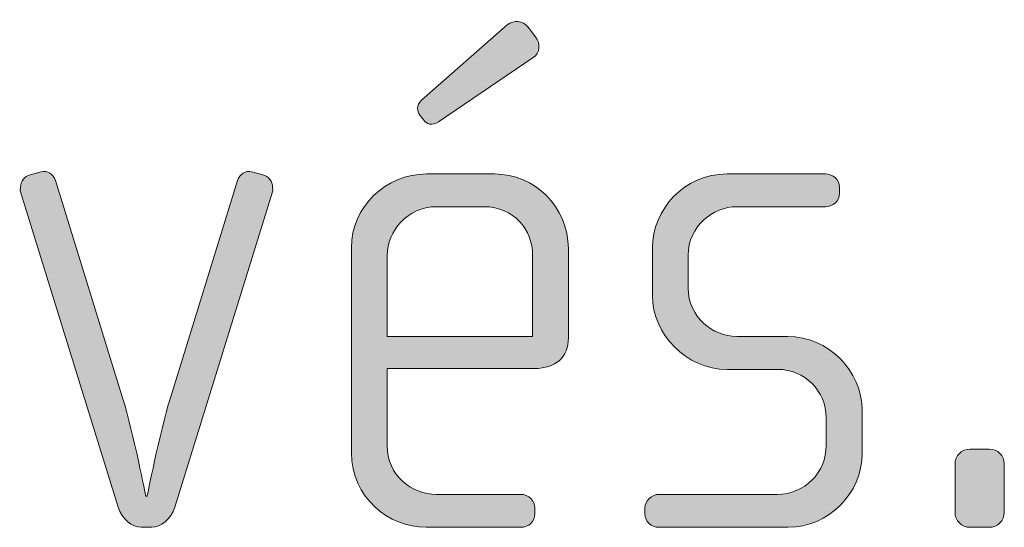
# Model space of a CAD drawing. Units: inches. Extents: x 27 to 184, y -291 to -21.
# Drawn here: x 160 to 163, y -263 to -261 of the extents above; entities that cross this region are included whole.
import ezdxf

# ---------------------------------------------------------------- set-up
doc = ezdxf.new("R2010")
doc.units = ezdxf.units.IN
doc.header["$MEASUREMENT"] = 0
doc.layers.add('Layer 1', color=7, linetype='Continuous')

msp = doc.modelspace()

# ---------------------------------------------------------------- hatches: boundary and pattern name
at = {"layer": 'Layer 1'}
h = msp.add_hatch(color=250, dxfattribs=at)
h.dxf.hatch_style = 2
edge = h.paths.add_edge_path()
edge.add_spline(control_points=[(161.3587, -262.4121), (161.3587, -262.4121), (160.8695, -262.4121), (160.8695, -262.4121), (160.8695, -262.4121), (160.8695, -262.6667), (160.8695, -262.6667), (160.8695, -262.7679), (160.9512, -262.8293), (161.0328, -262.8293), (161.0328, -262.8293), (161.3119, -262.8293), (161.3119, -262.8293), (161.3391, -262.8293), (161.3587, -262.8499), (161.3587, -262.8741), (161.3587, -262.8741), (161.3587, -262.894), (161.3587, -262.894), (161.3587, -262.9188), (161.3391, -262.9385), (161.3119, -262.9385), (161.3119, -262.9385), (160.9984, -262.9385), (160.9984, -262.9385), (160.8747, -262.9385), (160.751, -262.8396), (160.751, -262.6915), (160.751, -262.6915), (160.751, -262.0121), (160.751, -262.0121), (160.751, -261.876), (160.8647, -261.7675), (161.0004, -261.7675), (161.0004, -261.7675), (161.2254, -261.7675), (161.2254, -261.7675), (161.3587, -261.7675), (161.47, -261.876), (161.47, -262.0145), (161.47, -262.0145), (161.47, -262.3108), (161.47, -262.3108), (161.47, -262.3752), (161.4283, -262.4121), (161.3587, -262.4121)], knot_values=[0, 0, 0, 0, 1, 1, 1, 2, 2, 2, 3, 3, 3, 4, 4, 4, 5, 5, 5, 6, 6, 6, 7, 7, 7, 8, 8, 8, 9, 9, 9, 10, 10, 10, 11, 11, 11, 12, 12, 12, 13, 13, 13, 14, 14, 14, 15, 15, 15, 15], degree=3, periodic=1)
edge = h.paths.add_edge_path()
edge.add_spline(control_points=[(161.3515, -262.0365), (161.3515, -261.9525), (161.2895, -261.876), (161.191, -261.876), (161.191, -261.876), (161.0328, -261.876), (161.0328, -261.876), (160.9364, -261.876), (160.8695, -261.9577), (160.8695, -262.0365), (160.8695, -262.0365), (160.8695, -262.306), (160.8695, -262.306), (160.8695, -262.306), (161.3515, -262.306), (161.3515, -262.306), (161.3515, -262.306), (161.3515, -262.0365), (161.3515, -262.0365)], knot_values=[0, 0, 0, 0, 1, 1, 1, 2, 2, 2, 3, 3, 3, 4, 4, 4, 5, 5, 5, 6, 6, 6, 6], degree=3, periodic=1)
edge = h.paths.add_edge_path()
edge.add_spline(control_points=[(161.3539, -261.382), (161.3539, -261.382), (161.0401, -261.5942), (161.0401, -261.5942), (161.0177, -261.609), (161.0004, -261.6018), (160.9908, -261.5894), (160.9908, -261.5894), (160.9784, -261.5721), (160.9784, -261.5721), (160.9687, -261.5597), (160.966, -261.5401), (160.9832, -261.5229), (160.9832, -261.5229), (161.2674, -261.2735), (161.2674, -261.2735), (161.2895, -261.2562), (161.3191, -261.2583), (161.3367, -261.2807), (161.3367, -261.2807), (161.3615, -261.3131), (161.3615, -261.3131), (161.3787, -261.3348), (161.376, -261.3672), (161.3539, -261.382)], knot_values=[0, 0, 0, 0, 1, 1, 1, 2, 2, 2, 3, 3, 3, 4, 4, 4, 5, 5, 5, 6, 6, 6, 7, 7, 7, 8, 8, 8, 8], degree=3, periodic=1)
h = msp.add_hatch(color=250, dxfattribs=at)
h.dxf.hatch_style = 2
edge = h.paths.add_edge_path()
edge.add_spline(control_points=[(160.166, -262.8716), (160.1536, -262.9113), (160.1192, -262.9385), (160.0896, -262.9385), (160.0896, -262.9385), (160.0548, -262.9385), (160.0548, -262.9385), (160.0251, -262.9385), (159.9907, -262.9113), (159.9783, -262.8716), (159.9783, -262.8716), (159.6548, -261.8267), (159.6548, -261.8267), (159.652, -261.8219), (159.6548, -261.8167), (159.6548, -261.8119), (159.6548, -261.7923), (159.6672, -261.7751), (159.6865, -261.7699), (159.6865, -261.7699), (159.7237, -261.7599), (159.7237, -261.7599), (159.7437, -261.7551), (159.7633, -261.7675), (159.7705, -261.7895), (159.7705, -261.7895), (159.9931, -262.5089), (159.9931, -262.5089), (160.0303, -262.6322), (160.0696, -262.8348), (160.0696, -262.8348), (160.0696, -262.8348), (160.0744, -262.8348), (160.0744, -262.8348), (160.0744, -262.8348), (160.1144, -262.6322), (160.1512, -262.5089), (160.1512, -262.5089), (160.3734, -261.7895), (160.3734, -261.7895), (160.381, -261.7675), (160.401, -261.7551), (160.4203, -261.7599), (160.4203, -261.7599), (160.4575, -261.7699), (160.4575, -261.7699), (160.4775, -261.7751), (160.4899, -261.7923), (160.4899, -261.8119), (160.4899, -261.8167), (160.4919, -261.8219), (160.4899, -261.8267), (160.4899, -261.8267), (160.166, -262.8716), (160.166, -262.8716)], knot_values=[0, 0, 0, 0, 1, 1, 1, 2, 2, 2, 3, 3, 3, 4, 4, 4, 5, 5, 5, 6, 6, 6, 7, 7, 7, 8, 8, 8, 9, 9, 9, 10, 10, 10, 11, 11, 11, 12, 12, 12, 13, 13, 13, 14, 14, 14, 15, 15, 15, 16, 16, 16, 17, 17, 17, 18, 18, 18, 18], degree=3, periodic=1)
h = msp.add_hatch(color=250, dxfattribs=at)
h.dxf.hatch_style = 2
edge = h.paths.add_edge_path()
edge.add_spline(control_points=[(162.1986, -262.9385), (162.1986, -262.9385), (161.7708, -262.9385), (161.7708, -262.9385), (161.7439, -262.9385), (161.7239, -262.9188), (161.7239, -262.894), (161.7239, -262.894), (161.7239, -262.8741), (161.7239, -262.8741), (161.7239, -262.8499), (161.7463, -262.8293), (161.7708, -262.8293), (161.7708, -262.8293), (162.1614, -262.8293), (162.1614, -262.8293), (162.2527, -262.8293), (162.3244, -262.758), (162.3244, -262.6667), (162.3244, -262.6667), (162.3244, -262.5754), (162.3244, -262.5754), (162.3244, -262.4868), (162.2527, -262.4152), (162.1639, -262.4152), (162.1639, -262.4152), (161.9957, -262.4152), (161.9957, -262.4152), (161.86, -262.4152), (161.7487, -262.2984), (161.7487, -262.1702), (161.7487, -262.1702), (161.7487, -262.0121), (161.7487, -262.0121), (161.7487, -261.886), (161.8528, -261.7675), (161.9957, -261.7675), (161.9957, -261.7675), (162.322, -261.7675), (162.322, -261.7675), (162.3468, -261.7675), (162.3688, -261.7871), (162.3688, -261.8119), (162.3688, -261.8119), (162.3688, -261.8316), (162.3688, -261.8316), (162.3688, -261.8564), (162.3468, -261.876), (162.322, -261.876), (162.322, -261.876), (162.0278, -261.876), (162.0278, -261.876), (161.9489, -261.876), (161.8672, -261.9404), (161.8672, -262.0365), (161.8672, -262.0365), (161.8672, -262.1454), (161.8672, -262.1454), (161.8672, -262.2419), (161.9489, -262.306), (162.0278, -262.306), (162.0278, -262.306), (162.1959, -262.306), (162.1959, -262.306), (162.3316, -262.306), (162.4432, -262.42), (162.4432, -262.5502), (162.4432, -262.5502), (162.4432, -262.6939), (162.4432, -262.6939), (162.4432, -262.8272), (162.3316, -262.9385), (162.1986, -262.9385)], knot_values=[0, 0, 0, 0, 1, 1, 1, 2, 2, 2, 3, 3, 3, 4, 4, 4, 5, 5, 5, 6, 6, 6, 7, 7, 7, 8, 8, 8, 9, 9, 9, 10, 10, 10, 11, 11, 11, 12, 12, 12, 13, 13, 13, 14, 14, 14, 15, 15, 15, 16, 16, 16, 17, 17, 17, 18, 18, 18, 19, 19, 19, 20, 20, 20, 21, 21, 21, 22, 22, 22, 23, 23, 23, 24, 24, 24, 24], degree=3, periodic=1)
h = msp.add_hatch(color=250, dxfattribs=at)
h.dxf.hatch_style = 2
edge = h.paths.add_edge_path()
edge.add_spline(control_points=[(162.8649, -262.9385), (162.8649, -262.9385), (162.8009, -262.9385), (162.8009, -262.9385), (162.7736, -262.9385), (162.7512, -262.9161), (162.7512, -262.8892), (162.7512, -262.8892), (162.7512, -262.7283), (162.7512, -262.7283), (162.7512, -262.7015), (162.7736, -262.6791), (162.8009, -262.6791), (162.8009, -262.6791), (162.8649, -262.6791), (162.8649, -262.6791), (162.8921, -262.6791), (162.9145, -262.7015), (162.9145, -262.7283), (162.9145, -262.7283), (162.9145, -262.8892), (162.9145, -262.8892), (162.9145, -262.9161), (162.8921, -262.9385), (162.8649, -262.9385)], knot_values=[0, 0, 0, 0, 1, 1, 1, 2, 2, 2, 3, 3, 3, 4, 4, 4, 5, 5, 5, 6, 6, 6, 7, 7, 7, 8, 8, 8, 8], degree=3, periodic=1)

# ---------------------------------------------------------------- linework, layer by layer
at = {"layer": 'Layer 1', "lineweight": 0}
for points, knots in [([(161.3539, -261.382), (161.3539, -261.382), (161.0401, -261.5942), (161.0401, -261.5942), (161.0177, -261.609), (161.0004, -261.6018), (160.9908, -261.5894), (160.9908, -261.5894), (160.9784, -261.5721), (160.9784, -261.5721), (160.9687, -261.5597), (160.966, -261.5401), (160.9832, -261.5229), (160.9832, -261.5229), (161.2674, -261.2735), (161.2674, -261.2735), (161.2895, -261.2562), (161.3191, -261.2583), (161.3367, -261.2807), (161.3367, -261.2807), (161.3615, -261.3131), (161.3615, -261.3131), (161.3787, -261.3348), (161.376, -261.3672), (161.3539, -261.382)], [0, 0, 0, 0, 1, 1, 1, 2, 2, 2, 3, 3, 3, 4, 4, 4, 5, 5, 5, 6, 6, 6, 7, 7, 7, 8, 8, 8, 8]), ([(160.166, -262.8716), (160.1536, -262.9113), (160.1192, -262.9385), (160.0896, -262.9385), (160.0896, -262.9385), (160.0548, -262.9385), (160.0548, -262.9385), (160.0251, -262.9385), (159.9907, -262.9113), (159.9783, -262.8716), (159.9783, -262.8716), (159.6548, -261.8267), (159.6548, -261.8267), (159.652, -261.8219), (159.6548, -261.8167), (159.6548, -261.8119), (159.6548, -261.7923), (159.6672, -261.7751), (159.6865, -261.7699), (159.6865, -261.7699), (159.7237, -261.7599), (159.7237, -261.7599), (159.7437, -261.7551), (159.7633, -261.7675), (159.7705, -261.7895), (159.7705, -261.7895), (159.9931, -262.5089), (159.9931, -262.5089), (160.0303, -262.6322), (160.0696, -262.8348), (160.0696, -262.8348), (160.0696, -262.8348), (160.0744, -262.8348), (160.0744, -262.8348), (160.0744, -262.8348), (160.1144, -262.6322), (160.1512, -262.5089), (160.1512, -262.5089), (160.3734, -261.7895), (160.3734, -261.7895), (160.381, -261.7675), (160.401, -261.7551), (160.4203, -261.7599), (160.4203, -261.7599), (160.4575, -261.7699), (160.4575, -261.7699), (160.4775, -261.7751), (160.4899, -261.7923), (160.4899, -261.8119), (160.4899, -261.8167), (160.4919, -261.8219), (160.4899, -261.8267), (160.4899, -261.8267), (160.166, -262.8716), (160.166, -262.8716)], [0, 0, 0, 0, 1, 1, 1, 2, 2, 2, 3, 3, 3, 4, 4, 4, 5, 5, 5, 6, 6, 6, 7, 7, 7, 8, 8, 8, 9, 9, 9, 10, 10, 10, 11, 11, 11, 12, 12, 12, 13, 13, 13, 14, 14, 14, 15, 15, 15, 16, 16, 16, 17, 17, 17, 18, 18, 18, 18]), ([(161.3587, -262.4121), (161.3587, -262.4121), (160.8695, -262.4121), (160.8695, -262.4121), (160.8695, -262.4121), (160.8695, -262.6667), (160.8695, -262.6667), (160.8695, -262.7679), (160.9512, -262.8293), (161.0328, -262.8293), (161.0328, -262.8293), (161.3119, -262.8293), (161.3119, -262.8293), (161.3391, -262.8293), (161.3587, -262.8499), (161.3587, -262.8741), (161.3587, -262.8741), (161.3587, -262.894), (161.3587, -262.894), (161.3587, -262.9188), (161.3391, -262.9385), (161.3119, -262.9385), (161.3119, -262.9385), (160.9984, -262.9385), (160.9984, -262.9385), (160.8747, -262.9385), (160.751, -262.8396), (160.751, -262.6915), (160.751, -262.6915), (160.751, -262.0121), (160.751, -262.0121), (160.751, -261.876), (160.8647, -261.7675), (161.0004, -261.7675), (161.0004, -261.7675), (161.2254, -261.7675), (161.2254, -261.7675), (161.3587, -261.7675), (161.47, -261.876), (161.47, -262.0145), (161.47, -262.0145), (161.47, -262.3108), (161.47, -262.3108), (161.47, -262.3752), (161.4283, -262.4121), (161.3587, -262.4121)], [0, 0, 0, 0, 1, 1, 1, 2, 2, 2, 3, 3, 3, 4, 4, 4, 5, 5, 5, 6, 6, 6, 7, 7, 7, 8, 8, 8, 9, 9, 9, 10, 10, 10, 11, 11, 11, 12, 12, 12, 13, 13, 13, 14, 14, 14, 15, 15, 15, 15]), ([(162.1986, -262.9385), (162.1986, -262.9385), (161.7708, -262.9385), (161.7708, -262.9385), (161.7439, -262.9385), (161.7239, -262.9188), (161.7239, -262.894), (161.7239, -262.894), (161.7239, -262.8741), (161.7239, -262.8741), (161.7239, -262.8499), (161.7463, -262.8293), (161.7708, -262.8293), (161.7708, -262.8293), (162.1614, -262.8293), (162.1614, -262.8293), (162.2527, -262.8293), (162.3244, -262.758), (162.3244, -262.6667), (162.3244, -262.6667), (162.3244, -262.5754), (162.3244, -262.5754), (162.3244, -262.4868), (162.2527, -262.4152), (162.1639, -262.4152), (162.1639, -262.4152), (161.9957, -262.4152), (161.9957, -262.4152), (161.86, -262.4152), (161.7487, -262.2984), (161.7487, -262.1702), (161.7487, -262.1702), (161.7487, -262.0121), (161.7487, -262.0121), (161.7487, -261.886), (161.8528, -261.7675), (161.9957, -261.7675), (161.9957, -261.7675), (162.322, -261.7675), (162.322, -261.7675), (162.3468, -261.7675), (162.3688, -261.7871), (162.3688, -261.8119), (162.3688, -261.8119), (162.3688, -261.8316), (162.3688, -261.8316), (162.3688, -261.8564), (162.3468, -261.876), (162.322, -261.876), (162.322, -261.876), (162.0278, -261.876), (162.0278, -261.876), (161.9489, -261.876), (161.8672, -261.9404), (161.8672, -262.0365), (161.8672, -262.0365), (161.8672, -262.1454), (161.8672, -262.1454), (161.8672, -262.2419), (161.9489, -262.306), (162.0278, -262.306), (162.0278, -262.306), (162.1959, -262.306), (162.1959, -262.306), (162.3316, -262.306), (162.4432, -262.42), (162.4432, -262.5502), (162.4432, -262.5502), (162.4432, -262.6939), (162.4432, -262.6939), (162.4432, -262.8272), (162.3316, -262.9385), (162.1986, -262.9385)], [0, 0, 0, 0, 1, 1, 1, 2, 2, 2, 3, 3, 3, 4, 4, 4, 5, 5, 5, 6, 6, 6, 7, 7, 7, 8, 8, 8, 9, 9, 9, 10, 10, 10, 11, 11, 11, 12, 12, 12, 13, 13, 13, 14, 14, 14, 15, 15, 15, 16, 16, 16, 17, 17, 17, 18, 18, 18, 19, 19, 19, 20, 20, 20, 21, 21, 21, 22, 22, 22, 23, 23, 23, 24, 24, 24, 24]), ([(161.3515, -262.0365), (161.3515, -261.9525), (161.2895, -261.876), (161.191, -261.876), (161.191, -261.876), (161.0328, -261.876), (161.0328, -261.876), (160.9364, -261.876), (160.8695, -261.9577), (160.8695, -262.0365), (160.8695, -262.0365), (160.8695, -262.306), (160.8695, -262.306), (160.8695, -262.306), (161.3515, -262.306), (161.3515, -262.306), (161.3515, -262.306), (161.3515, -262.0365), (161.3515, -262.0365)], [0, 0, 0, 0, 1, 1, 1, 2, 2, 2, 3, 3, 3, 4, 4, 4, 5, 5, 5, 6, 6, 6, 6]), ([(162.8649, -262.9385), (162.8649, -262.9385), (162.8009, -262.9385), (162.8009, -262.9385), (162.7736, -262.9385), (162.7512, -262.9161), (162.7512, -262.8892), (162.7512, -262.8892), (162.7512, -262.7283), (162.7512, -262.7283), (162.7512, -262.7015), (162.7736, -262.6791), (162.8009, -262.6791), (162.8009, -262.6791), (162.8649, -262.6791), (162.8649, -262.6791), (162.8921, -262.6791), (162.9145, -262.7015), (162.9145, -262.7283), (162.9145, -262.7283), (162.9145, -262.8892), (162.9145, -262.8892), (162.9145, -262.9161), (162.8921, -262.9385), (162.8649, -262.9385)], [0, 0, 0, 0, 1, 1, 1, 2, 2, 2, 3, 3, 3, 4, 4, 4, 5, 5, 5, 6, 6, 6, 7, 7, 7, 8, 8, 8, 8])]:
    msp.add_open_spline(points, degree=3, knots=knots, dxfattribs=at)

doc.saveas('drawing.dxf')
